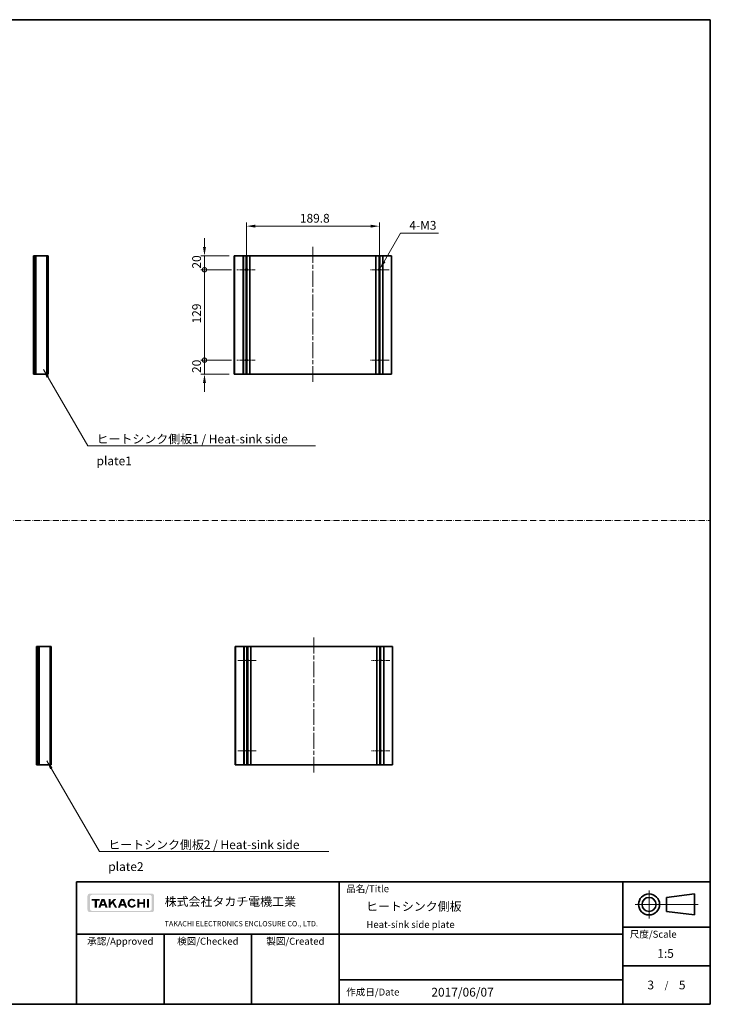
# Model space of a CAD drawing. Units: millimetres. Extents: x 0 to 9424, y 0 to 1686.
# Drawn here: x 4899 to 5885, y 0 to 1405 of the extents above; entities that cross this region are included whole.
import ezdxf
from ezdxf.enums import TextEntityAlignment as Align

# ---------------------------------------------------------------- set-up
doc = ezdxf.new("R2010")
doc.units = ezdxf.units.MM
doc.header["$LTSCALE"] = 4
doc.linetypes.add('CHAIN', pattern=[0.35429999999999995, 0.2362, -0.0295, 0.0591, -0.0295])
doc.linetypes.add('DASH_DOT', pattern=[0.37, 0.24, -0.06, 0.01, -0.06])
doc.layers.get('Defpoints').update_dxf_attribs({"lineweight": 25})
for name, color, linetype, lineweight in [('Border (ISO)', 7, 'Continuous', 35), ('Center Mark (ISO)', 131, 'Continuous', 18), ('Centerline (ISO)', 131, 'Continuous', 18), ('Dimension (ISO)', 7, 'Continuous', 18), ('Hatch (ISO)', 1, 'Continuous', 18), ('Sketch Geometry (ISO)', 7, 'Continuous', 18), ('Symbol (ISO)', 7, 'Continuous', 18), ('Title (ISO)', 7, 'Continuous', 35), ('Visible (ISO)', 7, 'Continuous', 35), ('Visible Narrow (ISO)', 7, 'Continuous', 25)]:
    doc.layers.add(name, color=color, linetype=linetype, lineweight=lineweight)
doc.styles.add('Note Text (TK)', font='txt')
doc.styles.add('文字スタイル67', font='arial.ttf')
doc.dimstyles.new('Default - Method 1b (TK)', dxfattribs={"dimscale": 4, "dimtxt": 2.5, "dimasz": 2.5, "dimexe": 1, "dimexo": 1.499999999999999, "dimgap": 1, "dimtad": 1, "dimtoh": 1, "dimrnd": 1e-08, "dimdsep": 46, "dimtxsty": 'Note Text (TK)', "dimcen": 0.09, "dimdle": 5, "dimclrd": 100, "dimclre": 100, "dimclrt": 7, "dimadec": 1, "dimazin": 1, "dimtfac": 1, "dimtmove": 0, "dimatfit": 3, "dimfxl": 1, "dimtolj": 1, "dimlwd": -1, "dimlwe": -1, "dimarcsym": 0})
doc.dimstyles.new('Default - Method 1b (TK)$7', dxfattribs={"dimscale": 4, "dimtxt": 2.5, "dimasz": 2.5, "dimexe": 1, "dimexo": 1.499999999999999, "dimgap": 1, "dimtad": 1, "dimtoh": 1, "dimrnd": 1e-08, "dimdsep": 46, "dimtxsty": 'Note Text (TK)', "dimcen": 0.09, "dimdle": 5, "dimclrd": 100, "dimclre": 100, "dimclrt": 7, "dimadec": 1, "dimazin": 1, "dimtfac": 1, "dimtmove": 0, "dimatfit": 3, "dimfxl": 1, "dimtolj": 1, "dimlwd": -1, "dimlwe": -1, "dimarcsym": 0})

# ---------------------------------------------------------------- blocks, each defined once
blk = doc.blocks.new('図面枠 tk図枠')
at = {"layer": 'Border (ISO)'}
for p, q in [((14.49999999999999, 289), (405.4999999999999, 289)), ((14.49999999999999, 289), (14.50000000000001, 8.000000000000007)), ((405.4999999999999, 289), (405.4999999999999, 8.000000000000007)), ((14.50000000000001, 8.000000000000007), (405.4999999999999, 8.000000000000007))]:
    blk.add_line(p, q, dxfattribs=at)
blk = doc.blocks.new('表題欄 tk表題欄')
at = {"layer": 'Hatch (ISO)'}
h = blk.add_hatch(color=256, dxfattribs=at)
edge = h.paths.add_edge_path(flags=0)
edge.add_arc((95.57537688673352, 236.2990653650367), 0.5958259999999996, 269.9999999999897, 360)
edge.add_line((96.17120288673351, 236.2990653650368), (96.17120288673348, 239.7107813650365))
edge.add_arc((95.5753768867335, 239.7107813650366), 0.5958259999999996, 0, 90.0000000000068)
edge.add_line((95.57537688673342, 240.3066073650366), (79.13710888673356, 240.3066073650366))
edge.add_arc((79.13710888673353, 239.7107813650366), 0.5958259999999996, 89.99999999999744, 180)
edge.add_line((78.54128288673353, 239.7107813650365), (78.54128288673331, 236.2990653650368))
edge.add_arc((79.13710888673332, 236.2990653650365), 0.5958259999999996, 180, 270.0000000000231)
edge.add_line((79.13710888673356, 235.7032393650365), (95.57537688673342, 235.7032393650367))
edge = h.paths.add_edge_path()
edge.add_line((77.83935088673357, 239.9556413650366), (77.83935088673357, 236.0542053650368))
edge.add_arc((78.54128288673346, 236.0542053650367), 0.7019319999998935, 180, 270.0000000000087)
edge.add_line((78.54128288673357, 235.3522733650368), (96.17120288673352, 235.3522733650368))
edge.add_arc((96.17120288673351, 236.0542053650367), 0.7019319999998921, 270, 360)
edge.add_line((96.8731348867334, 236.0542053650368), (96.87313488673352, 239.9556413650366))
edge.add_arc((96.1712028867336, 239.9556413650367), 0.7019319999998921, 0, 90.00000000000873)
edge.add_line((96.17120288673348, 240.6575733650367), (78.54128288673357, 240.6575733650366))
edge.add_arc((78.54128288673357, 239.9556413650366), 0.7019319999999984, 90, 180)
for points in [[(79.07181288673355, 239.1476033650369), (79.07181288673355, 238.6578833650367), (79.92066088673353, 238.6578833650367), (79.92066088673353, 236.6581933650368), (80.50832488673353, 236.6581933650368), (80.50832488673353, 238.6578833650367), (81.35717288673355, 238.6578833650367), (81.35717288673355, 239.1476033650369)], [(85.68407849525303, 236.6581933650368), (84.9434673993943, 237.8918698287545), (84.41792288673358, 237.3246628822781), (84.41792288673358, 236.6581933650368), (83.89555488673355, 236.6581933650368), (83.89555488673355, 239.1476033650369), (84.41792288673358, 239.1476033650369), (84.41792288673358, 238.0993979968839), (85.38913556809511, 239.1476033650369), (86.10696490847272, 239.1476033650369), (85.31925422435492, 238.2974470774499), (86.30334488673353, 236.6581933650368)], [(92.09142939614459, 239.1476033650369), (92.09142939614459, 236.6581933650368), (92.60971639614465, 236.6581933650368), (92.60971639614465, 237.6580383650368), (93.76872039614462, 237.6580383650368), (93.76872039614462, 236.6581933650368), (94.28700739614459, 236.6581933650368), (94.28700739614459, 239.1476033650369), (93.76872039614462, 239.1476033650369), (93.76872039614462, 238.1477583650367), (92.60971639614465, 238.1477583650367), (92.60971639614465, 239.1476033650369)], [(94.84202339614467, 239.1476033650369), (94.84202339614467, 236.6581933650368), (95.36439139614473, 236.6581933650368), (95.36439139614473, 239.1476033650369)]]:
    blk.add_hatch(color=256, dxfattribs=at).paths.add_polyline_path(points)
h = blk.add_hatch(color=256, dxfattribs=at)
h.paths.add_polyline_path([(82.59020695886475, 237.7110913650368), (81.95242681460243, 237.7110913650368), (82.27131688673356, 238.5794973650367)], flags=0)
h.paths.add_polyline_path([(82.77903014574996, 237.1968853650368), (81.76360362771717, 237.1968853650368), (81.56578886050404, 236.6581933650368), (80.94907288673355, 236.6581933650368), (81.86321688673357, 239.1476033650369), (82.67941688673353, 239.1476033650369), (83.59356088673351, 236.6581933650368), (82.97684491296302, 236.6581933650368)])
h = blk.add_hatch(color=256, dxfattribs=at)
h.paths.add_polyline_path([(87.52707281460246, 237.7110913650368), (88.16485295886469, 237.7110913650368), (87.84596288673359, 238.5794973650367)], flags=0)
h.paths.add_polyline_path([(87.14043486050403, 236.6581933650368), (87.3382496277172, 237.1968853650368), (88.35367614574989, 237.1968853650368), (88.551490912963, 236.6581933650368), (89.16820688673343, 236.6581933650368), (88.25406288673352, 239.1476033650369), (87.43786288673356, 239.1476033650369), (86.52371888673358, 236.6581933650368)])
h = blk.add_hatch(color=256, dxfattribs=at)
edge = h.paths.add_edge_path()
edge.add_arc((90.52309888673334, 237.9028983650369), 1.273272000000011, 38.55054079078439, 336.5820184016556)
edge.add_line((91.69149139614446, 237.3968543650369), (91.17255542714857, 237.6216113977801))
edge.add_ellipse((90.52309888673352, 237.9028983650369), major_axis=(0, -0.7998759999999119), ratio=0.8673469387756529, start_angle=128.5505407907963, end_angle=426.582018401653, ccw=False)
edge.add_line((91.09381514418376, 238.3576891122095), (91.51887237036831, 238.6964075050431))
at = {"layer": 'Title (ISO)'}
for p, q in [((74.70882392282105, 244.052739026017), (255.7088239228211, 244.052739026017)), ((74.70882392282105, 209.052739026017), (74.70882392282105, 244.052739026017)), ((149.7088239228211, 244.052739026017), (149.7088239228211, 209.052739026017)), ((230.7088239228211, 244.052739026017), (230.7088239228211, 209.052739026017)), ((255.7088239228211, 244.052739026017), (255.7088239228211, 209.052739026017)), ((243.2088239228211, 239.552739026017), (251.2088239228211, 240.5527390260171)), ((243.2088239228211, 239.552739026017), (243.2088239228211, 235.552739026017)), ((251.2088239228211, 234.552739026017), (251.2088239228211, 240.5527390260171)), ((243.2088239228211, 235.552739026017), (251.2088239228211, 234.552739026017)), ((230.7088239228211, 231.052739026017), (255.7088239228211, 231.052739026017)), ((74.70882392282105, 229.052739026017), (230.7088239228211, 229.052739026017)), ((99.70882392282108, 229.052739026017), (99.70882392282108, 209.052739026017)), ((124.708823922821, 229.052739026017), (124.708823922821, 209.052739026017)), ((230.7088239228211, 220.052739026017), (255.7088239228211, 220.052739026017)), ((149.7088239228211, 216.052739026017), (230.7088239228211, 216.052739026017)), ((255.7088239228211, 209.052739026017), (74.70882392282105, 209.052739026017))]:
    blk.add_line(p, q, dxfattribs=at)
at = {"layer": 'Title (ISO)', "color": 4, "linetype": 'CHAIN', "lineweight": 18, "ltscale": 8.889559745788574}
blk.add_line((238.2088239228211, 241.552739026017), (238.2088239228211, 233.552739026017), dxfattribs=at)
at = {"layer": 'Title (ISO)', "color": 4, "linetype": 'CHAIN', "lineweight": 18, "ltscale": 20.00163269042969}
blk.add_line((252.2088239228211, 237.552739026017), (234.2088239228211, 237.552739026017), dxfattribs=at)
at = {"layer": 'Title (ISO)'}
for radius in [3, 2]:
    blk.add_circle((238.2088239228211, 237.552739026017), radius, dxfattribs=at)
at = {"layer": 'Title (ISO)', "color": 1, "char_height": 2.000000029802322, "line_spacing_factor": 1.5, "style": 'Note Text (TK)'}
for s, insert, attachment_point in [('\\fＭＳ Ｐゴシック|b0|i0;\\H2.0000;品名/Title', (151.708823922821, 242.052739026017), 4), ('\\fＭＳ Ｐゴシック|b0|i0;\\H2.0000;承認/Approved', (87.20882392282108, 227.052739026017), 5), ('\\fＭＳ Ｐゴシック|b0|i0;\\H2.0000;検図/Checked', (112.208823922821, 227.052739026017), 5), ('\\fＭＳ Ｐゴシック|b0|i0;\\H2.0000;製図/Created', (137.2088239228211, 227.052739026017), 5), ('\\fＭＳ Ｐゴシック|b0|i0;\\H2.0000;尺度/Scale', (232.7088239228211, 229.052739026017), 4), ('\\fＭＳ Ｐゴシック|b0|i0;\\H2.0000;作成日/Date', (151.708823922821, 212.552739026017), 4)]:
    blk.add_mtext(s, dxfattribs=dict(at, insert=insert, attachment_point=attachment_point))
at = {"layer": 'Title (ISO)', "color": 7, "line_spacing_factor": 1.5, "style": 'Note Text (TK)'}
for s, insert, char_height, attachment_point in [('株式会社タカチ電機工業', (99.87313488673345, 238.052739026017), 2.5, 4), ('\\fArial|b0|i0;\\H1.4986;TAKACHI ELECTRONICS ENCLOSURE CO., LTD.', (99.87313488673342, 232.052739026017), 1.49859994649887, 4), ('\\fＭＳ Ｐゴシック|b0|i0;\\H2.0000;/', (243.2088239228211, 214.552739026017), 2.000000029802322, 5)]:
    blk.add_mtext(s, dxfattribs=dict(at, insert=insert, char_height=char_height, attachment_point=attachment_point))
at = {"layer": 'Title (ISO)', "color": 7}
for tag, p, height, style in [('<品名>_001', (157.5383693773665, 235.7459208441988), 2.5, 'Note Text (TK)'), ('<Title>_001', (157.4850858567313, 230.5520568828656), 2.000000029802322, '文字スタイル67'), ('作成日_001', (175.6392216500938, 211.2814322078352), 2.5, 'Note Text (TK)'), ('<ページ_No.>_001', (237.9488807410029, 213.302739026017), 2.5, 'Note Text (TK)'), ('<総ページ数>_001', (246.7997330137301, 213.302739026017), 2.5, 'Note Text (TK)')]:
    blk.add_attdef(tag, p, '', height=height, dxfattribs=dict(at, style=style))
at = {"layer": 'Title (ISO)', "color": 7, "style": 'Note Text (TK)'}
blk.add_attdef('<尺度>', text='', height=2.5, dxfattribs=at).set_placement((243.2088239228211, 223.5527390260171), align=Align.MIDDLE_CENTER)
blk = doc.blocks.new('_DotSmall')
at = {"color": 0, "linetype": 'ByBlock', "const_width": 0.5}
blk.add_lwpolyline([(-0.0625, 0, 1), (0.0625, 0, 1)], format="xyb", close=True, dxfattribs=at)
blk = doc.blocks.new('*D103')
at = {"layer": 'Defpoints', "color": 0}
for p in [(5162.675270023031, 1068.179626815726), (5205.275270023022, 1068.179626815726), (5208.945770023032, 1048.179626815726)]:
    blk.add_point(p, dxfattribs=at)
at = {"layer": 'Dimension (ISO)', "color": 100}
for p, q in [((5162.675270023031, 1080.679626815726), (5162.675270023031, 1093.179626815726)), ((5197.775270023022, 1068.179626815726), (5157.67527002303, 1068.179626815726)), ((5162.675270023031, 1048.179626815726), (5162.675270023031, 1068.179626815726)), ((5201.445770023032, 1048.179626815726), (5157.67527002303, 1048.179626815726)), ((5162.675270023031, 1048.179626815726), (5162.675270023031, 1035.679626815726))]:
    blk.add_line(p, q, dxfattribs=at)
blk.add_solid([(5160.591936689698, 1080.679626815726), (5164.758603356364, 1080.679626815726), (5162.675270023031, 1068.179626815726)], dxfattribs=at)
at = {"layer": 'Dimension (ISO)', "color": 100, "xscale": 12.5, "yscale": 12.5, "zscale": 12.5, "rotation": 90}
blk.add_blockref('_DotSmall', (5162.675270023031, 1048.179626815726), dxfattribs=at)
at = {"layer": 'Dimension (ISO)', "color": 7, "insert": (5151.42527002303, 1049.869967724816), "char_height": 12.5, "attachment_point": 4, "rotation": 90, "style": 'Note Text (TK)'}
blk.add_mtext('\\A1;20', dxfattribs=at)
blk = doc.blocks.new('*D104')
at = {"layer": 'Defpoints', "color": 0}
for p in [(5162.675270023031, 1048.179626815726), (5208.945770023032, 1048.179626815726), (5208.945770023032, 919.1796268157264)]:
    blk.add_point(p, dxfattribs=at)
at = {"layer": 'Dimension (ISO)', "color": 100}
for p, q in [((5201.445770023032, 1048.179626815726), (5157.67527002303, 1048.179626815726)), ((5162.675270023031, 919.1796268157264), (5162.675270023031, 1048.179626815726)), ((5201.445770023032, 919.1796268157264), (5157.67527002303, 919.1796268157264))]:
    blk.add_line(p, q, dxfattribs=at)
at = {"layer": 'Dimension (ISO)', "color": 100, "xscale": 12.5, "yscale": 12.5, "zscale": 12.5}
for p, rotation in [((5162.675270023031, 1048.179626815726), 90), ((5162.675270023031, 919.1796268157264), 270)]:
    blk.add_blockref('_DotSmall', p, dxfattribs=dict(at, rotation=rotation))
at = {"layer": 'Dimension (ISO)', "color": 7, "insert": (5151.42527002303, 971.5492290884531), "char_height": 12.5, "attachment_point": 4, "rotation": 90, "style": 'Note Text (TK)'}
blk.add_mtext('\\A1;129', dxfattribs=at)
blk = doc.blocks.new('*D105')
at = {"layer": 'Defpoints', "color": 0}
for p in [(5162.675270023031, 919.1796268157264), (5208.945770023032, 919.1796268157264), (5205.275270023022, 899.1796268157262)]:
    blk.add_point(p, dxfattribs=at)
at = {"layer": 'Dimension (ISO)', "color": 100}
for p, q in [((5162.675270023031, 919.1796268157264), (5162.675270023031, 931.6796268157264)), ((5201.445770023032, 919.1796268157264), (5157.67527002303, 919.1796268157264)), ((5162.675270023031, 899.1796268157262), (5162.675270023031, 919.1796268157264)), ((5197.775270023022, 899.1796268157262), (5157.67527002303, 899.1796268157262)), ((5162.675270023031, 886.6796268157262), (5162.675270023031, 874.1796268157262))]:
    blk.add_line(p, q, dxfattribs=at)
blk.add_solid([(5160.591936689698, 886.6796268157262), (5164.758603356364, 886.6796268157262), (5162.675270023031, 899.1796268157262)], dxfattribs=at)
at = {"layer": 'Dimension (ISO)', "color": 100, "xscale": 12.5, "yscale": 12.5, "zscale": 12.5, "rotation": 270}
blk.add_blockref('_DotSmall', (5162.675270023031, 919.1796268157264), dxfattribs=at)
at = {"layer": 'Dimension (ISO)', "color": 7, "insert": (5151.42527002303, 900.8699677248156), "char_height": 12.5, "attachment_point": 4, "rotation": 90, "style": 'Note Text (TK)'}
blk.add_mtext('\\A1;20', dxfattribs=at)
blk = doc.blocks.new('*D106')
at = {"layer": 'Defpoints', "color": 0}
for p in [(5412.47527002303, 1110.391514871735), (5222.67527002303, 1061.909126815726), (5412.47527002303, 1061.909126815726)]:
    blk.add_point(p, dxfattribs=at)
at = {"layer": 'Dimension (ISO)', "color": 100}
for p, q in [((5222.67527002303, 1069.409126815726), (5222.67527002303, 1115.391514871735)), ((5235.17527002303, 1110.391514871735), (5399.975270023031, 1110.391514871735)), ((5412.47527002303, 1069.409126815726), (5412.47527002303, 1115.391514871735))]:
    blk.add_line(p, q, dxfattribs=at)
for points in [[(5235.17527002303, 1112.474848205068), (5235.17527002303, 1108.308181538402), (5222.67527002303, 1110.391514871735)], [(5399.975270023031, 1112.474848205068), (5399.975270023031, 1108.308181538402), (5412.47527002303, 1110.391514871735)]]:
    blk.add_solid(points, dxfattribs=at)
at = {"layer": 'Dimension (ISO)', "color": 7, "insert": (5298.931804113938, 1121.641514871735), "char_height": 12.5, "attachment_point": 4, "style": 'Note Text (TK)'}
blk.add_mtext('\\A1;189.8', dxfattribs=at)
blk = doc.blocks.new('*D107')
at = {"layer": 'Defpoints', "color": 0}
for p in [(5412.475270023027, 1048.179626815725), (5413.090020023028, 1049.244405049678)]:
    blk.add_point(p, dxfattribs=at)
at = {"layer": 'Dimension (ISO)', "color": 100}
for p, q in [((5442.59472216256, 1100.348048217521), (5419.34002002303, 1060.069722596984)), ((5496.799666289715, 1100.348048217521), (5442.59472216256, 1100.348048217521))]:
    blk.add_line(p, q, dxfattribs=at)
blk.add_solid([(5417.535800431813, 1061.11138926365), (5421.144239614246, 1059.028055930317), (5413.090020023028, 1049.244405049678)], dxfattribs=at)
at = {"layer": 'Dimension (ISO)', "color": 7, "insert": (5451.416143562443, 1111.598048217521), "char_height": 12.5, "attachment_point": 4, "style": 'Note Text (TK)'}
blk.add_mtext('\\A1; \\fＭＳ Ｐゴシック|b0|i0;\\H12.5000;4-M3', dxfattribs=at)

msp = doc.modelspace()

# ---------------------------------------------------------------- linework, layer by layer
at = {"layer": 'Center Mark (ISO)', "linetype": 'CHAIN', "ltscale": 5.829183101654052}
for p, q in [((5235.17527002303, 1048.179626815726), (5208.945770023031, 1048.179626815726)), ((5426.20477002303, 1048.179626815726), (5399.975270023031, 1048.179626815726)), ((5235.17527002303, 919.179626815726), (5208.945770023031, 919.179626815726)), ((5426.20477002303, 919.179626815726), (5399.975270023031, 919.179626815726)), ((5236.396332459446, 490.8040549427477), (5210.166832459447, 490.8040549427477)), ((5427.425832459447, 490.8040549427477), (5401.196332459446, 490.8040549427477)), ((5236.396332459446, 361.8040549427476), (5210.166832459447, 361.8040549427476)), ((5427.425832459447, 361.8040549427476), (5401.196332459446, 361.8040549427476))]:
    msp.add_line(p, q, dxfattribs=at)
at = {"layer": 'Centerline (ISO)', "linetype": 'CHAIN', "ltscale": 23.99096870422363}
for p, q in [((5317.575270023031, 1080.679626815726), (5317.575270023031, 886.6796268157257)), ((5222.67527002303, 1061.909126815726), (5222.67527002303, 905.4501268157258)), ((5412.47527002303, 1061.909126815726), (5412.47527002303, 905.4501268157258)), ((5318.796332459448, 523.3040549427477), (5318.796332459448, 329.3040549427477)), ((5223.896332459446, 504.5335549427478), (5223.896332459446, 348.0745549427477)), ((5413.696332459446, 504.5335549427478), (5413.696332459446, 348.0745549427477))]:
    msp.add_line(p, q, dxfattribs=at)
at = {"layer": 'Sketch Geometry (ISO)', "color": 4, "linetype": 'DASH_DOT', "lineweight": 18, "ltscale": 9.032109260559082}
msp.add_line((3929.999979554029, 690.4857178615898), (5884.999933960673, 690.4857178615898), dxfattribs=at)
at = {"layer": 'Visible (ISO)'}
for p, q in [((4918.361853774763, 1068.179626815726), (4919.611853774764, 1068.179626815726)), ((4918.361853774763, 1068.179626815726), (4918.361853774763, 899.179626815726)), ((4921.561853774765, 1068.179626815726), (4919.611853774764, 1068.179626815726)), ((4921.561853774765, 1068.179626815726), (4922.061853774764, 1068.179626815726)), ((4922.061853774764, 1068.179626815726), (4922.061853774764, 899.179626815726)), ((4937.16185377476, 1068.179626815726), (4922.06185377476, 1068.179626815726)), ((4937.16185377476, 1068.179626815726), (4937.66185377476, 1068.179626815726)), ((4937.66185377476, 1068.179626815726), (4937.66185377476, 899.179626815726)), ((4939.361853774757, 1068.179626815726), (4937.661853774757, 1068.179626815726)), ((4939.361853774757, 1068.179626815726), (4939.361853774757, 899.179626815726)), ((5205.27527002302, 1068.179626815726), (5205.27527002302, 899.179626815726)), ((5205.27527002302, 1068.179626815726), (5205.775270023021, 1068.179626815726)), ((5217.775270023022, 1068.179626815726), (5205.775270023021, 1068.179626815726)), ((5217.775270023031, 1068.179626815726), (5217.775270023031, 899.179626815726)), ((5217.775270023031, 1068.179626815726), (5218.27527002303, 1068.179626815726)), ((5222.175270023029, 1068.179626815726), (5218.27527002303, 1068.179626815726)), ((5222.175270023029, 1068.179626815726), (5222.175270023029, 1049.302867773847)), ((5222.67527002303, 1068.179626815726), (5222.175270023029, 1068.179626815726)), ((5222.67527002303, 1068.179626815726), (5222.67527002303, 1049.409126815726)), ((5223.175270023031, 1068.179626815726), (5222.67527002303, 1068.179626815726)), ((5227.57527002303, 1068.179626815726), (5223.175270023031, 1068.179626815726)), ((5223.175270023031, 1068.179626815726), (5223.175270023031, 1049.302867773846)), ((5227.575270023031, 1068.179626815726), (5227.575270023031, 899.179626815726)), ((5407.575270023031, 1068.179626815726), (5227.575270023031, 1068.179626815726)), ((5411.97527002303, 1068.179626815726), (5407.57527002303, 1068.179626815726)), ((5407.575270023031, 1068.179626815726), (5407.575270023031, 899.179626815726)), ((5411.97527002303, 1068.179626815726), (5411.97527002303, 1049.302867773846)), ((5412.47527002303, 1068.179626815726), (5411.97527002303, 1068.179626815726)), ((5412.47527002303, 1068.179626815726), (5412.47527002303, 1049.409126815726)), ((5412.97527002303, 1068.179626815726), (5412.47527002303, 1068.179626815726)), ((5416.87527002303, 1068.179626815726), (5412.97527002303, 1068.179626815726)), ((5412.97527002303, 1068.179626815726), (5412.97527002303, 1049.302867773847)), ((5416.87527002303, 1068.179626815726), (5417.375270023029, 1068.179626815726)), ((5417.375270023029, 1068.179626815726), (5417.375270023029, 899.179626815726)), ((5429.375270023021, 1068.179626815726), (5417.375270023021, 1068.179626815726)), ((5429.375270023021, 1068.179626815726), (5429.875270023021, 1068.179626815726)), ((5429.875270023021, 1068.179626815726), (5429.875270023021, 899.179626815726)), ((5222.175270023029, 1047.056385857605), (5222.175270023028, 920.3028677738458)), ((5222.67527002303, 1046.950126815726), (5222.67527002303, 920.4091268157259)), ((5223.175270023031, 1047.056385857606), (5223.175270023031, 920.3028677738458)), ((5411.97527002303, 1047.056385857605), (5411.97527002303, 920.3028677738466)), ((5412.47527002303, 1046.950126815726), (5412.47527002303, 920.4091268157259)), ((5412.97527002303, 1047.056385857605), (5412.97527002303, 920.3028677738466)), ((5222.175270023028, 918.0563858576058), (5222.175270023029, 899.179626815726)), ((5222.67527002303, 917.9501268157258), (5222.67527002303, 899.179626815726)), ((5223.175270023031, 918.0563858576061), (5223.175270023031, 899.179626815726)), ((5411.97527002303, 918.0563858576052), (5411.97527002303, 899.179626815726)), ((5412.47527002303, 917.9501268157258), (5412.47527002303, 899.179626815726)), ((5412.97527002303, 918.0563858576052), (5412.97527002303, 899.179626815726)), ((4919.611853774764, 899.179626815726), (4918.361853774763, 899.179626815726)), ((4919.611853774764, 899.179626815726), (4921.561853774765, 899.179626815726)), ((4922.061853774764, 899.179626815726), (4921.561853774765, 899.179626815726)), ((4922.06185377476, 899.179626815726), (4937.16185377476, 899.179626815726)), ((4937.66185377476, 899.179626815726), (4937.16185377476, 899.179626815726)), ((4937.661853774757, 899.179626815726), (4939.361853774757, 899.179626815726)), ((5205.775270023021, 899.179626815726), (5205.27527002302, 899.179626815726)), ((5205.775270023021, 899.179626815726), (5217.775270023022, 899.179626815726)), ((5218.27527002303, 899.179626815726), (5217.775270023031, 899.179626815726)), ((5218.27527002303, 899.179626815726), (5222.175270023029, 899.179626815726)), ((5222.175270023029, 899.179626815726), (5222.67527002303, 899.179626815726)), ((5222.67527002303, 899.179626815726), (5223.175270023031, 899.179626815726)), ((5223.175270023031, 899.179626815726), (5227.57527002303, 899.179626815726)), ((5227.575270023031, 899.179626815726), (5407.575270023031, 899.179626815726)), ((5407.57527002303, 899.179626815726), (5411.97527002303, 899.179626815726)), ((5411.97527002303, 899.179626815726), (5412.47527002303, 899.179626815726)), ((5412.47527002303, 899.179626815726), (5412.97527002303, 899.179626815726)), ((5412.97527002303, 899.179626815726), (5416.87527002303, 899.179626815726)), ((5417.375270023029, 899.179626815726), (5416.87527002303, 899.179626815726)), ((5417.375270023021, 899.179626815726), (5429.375270023021, 899.179626815726)), ((5429.875270023021, 899.179626815726), (5429.375270023021, 899.179626815726)), ((4922.889849315852, 510.8040549427476), (4924.139849315852, 510.8040549427476)), ((4922.889849315852, 510.8040549427476), (4922.889849315852, 341.8040549427477)), ((4926.089849315852, 510.8040549427476), (4924.139849315852, 510.8040549427476)), ((4926.089849315852, 510.8040549427476), (4926.589849315853, 510.8040549427476)), ((4926.589849315853, 510.8040549427476), (4926.589849315853, 341.8040549427477)), ((4941.689849315849, 510.8040549427476), (4926.589849315849, 510.8040549427476)), ((4941.689849315849, 510.8040549427476), (4942.189849315848, 510.8040549427476)), ((4942.189849315848, 510.8040549427476), (4942.189849315848, 341.8040549427477)), ((4943.889849315846, 510.8040549427476), (4942.189849315846, 510.8040549427476)), ((4943.889849315846, 510.8040549427476), (4943.889849315846, 341.8040549427477)), ((5206.496332459437, 510.8040549427476), (5206.496332459437, 341.8040549427477)), ((5206.496332459437, 510.8040549427476), (5206.996332459437, 510.8040549427476)), ((5218.996332459437, 510.8040549427476), (5206.996332459437, 510.8040549427476)), ((5218.996332459447, 510.8040549427476), (5218.996332459447, 341.8040549427477)), ((5218.996332459447, 510.8040549427476), (5219.496332459446, 510.8040549427476)), ((5223.396332459446, 510.8040549427476), (5219.496332459446, 510.8040549427476)), ((5223.396332459446, 510.8040549427476), (5223.396332459446, 491.9272959008685)), ((5223.896332459446, 510.8040549427476), (5223.396332459446, 510.8040549427476)), ((5223.896332459446, 510.8040549427476), (5223.896332459446, 492.0335549427476)), ((5224.396332459448, 510.8040549427476), (5223.896332459446, 510.8040549427476)), ((5228.796332459445, 510.8040549427476), (5224.396332459448, 510.8040549427476)), ((5224.396332459448, 510.8040549427476), (5224.396332459448, 491.9272959008676)), ((5228.796332459448, 510.8040549427476), (5228.796332459448, 341.8040549427477)), ((5408.796332459448, 510.8040549427476), (5228.796332459448, 510.8040549427476)), ((5413.196332459446, 510.8040549427476), (5408.796332459445, 510.8040549427476)), ((5408.796332459448, 510.8040549427476), (5408.796332459448, 341.8040549427477)), ((5413.196332459446, 510.8040549427476), (5413.196332459446, 491.9272959008684)), ((5413.696332459445, 510.8040549427476), (5413.196332459446, 510.8040549427476)), ((5413.696332459445, 510.8040549427476), (5413.696332459445, 492.0335549427476)), ((5414.196332459447, 510.8040549427476), (5413.696332459445, 510.8040549427476)), ((5418.096332459447, 510.8040549427476), (5414.196332459447, 510.8040549427476)), ((5414.196332459447, 510.8040549427476), (5414.196332459447, 491.9272959008685)), ((5418.096332459447, 510.8040549427476), (5418.596332459446, 510.8040549427476)), ((5418.596332459446, 510.8040549427476), (5418.596332459446, 341.8040549427477)), ((5430.596332459437, 510.8040549427476), (5418.596332459436, 510.8040549427476)), ((5430.596332459437, 510.8040549427476), (5431.096332459437, 510.8040549427476)), ((5431.096332459437, 510.8040549427476), (5431.096332459437, 341.8040549427477)), ((5223.396332459446, 489.6808139846269), (5223.396332459444, 362.9272959008677)), ((5223.896332459446, 489.5745549427477), (5223.896332459446, 363.0335549427477)), ((5224.396332459448, 489.6808139846278), (5224.396332459448, 362.9272959008676)), ((5413.196332459446, 489.680813984627), (5413.196332459446, 362.9272959008684)), ((5413.696332459445, 489.5745549427477), (5413.696332459445, 363.0335549427477)), ((5414.196332459447, 489.6808139846269), (5414.196332459447, 362.9272959008684)), ((5223.396332459444, 360.6808139846277), (5223.396332459446, 341.8040549427477)), ((5223.896332459446, 360.5745549427477), (5223.896332459446, 341.8040549427477)), ((5224.396332459448, 360.6808139846278), (5224.396332459448, 341.8040549427477)), ((5413.196332459446, 360.680813984627), (5413.196332459446, 341.8040549427477)), ((5413.696332459445, 360.5745549427477), (5413.696332459445, 341.8040549427477)), ((5414.196332459447, 360.6808139846269), (5414.196332459447, 341.8040549427477)), ((4924.139849315852, 341.8040549427477), (4922.889849315852, 341.8040549427477)), ((4924.139849315852, 341.8040549427477), (4926.089849315852, 341.8040549427477)), ((4926.589849315853, 341.8040549427477), (4926.089849315852, 341.8040549427477)), ((4926.589849315849, 341.8040549427477), (4941.689849315849, 341.8040549427477)), ((4942.189849315848, 341.8040549427477), (4941.689849315849, 341.8040549427477)), ((4942.189849315846, 341.8040549427477), (4943.889849315846, 341.8040549427477)), ((5206.996332459437, 341.8040549427477), (5206.496332459437, 341.8040549427477)), ((5206.996332459437, 341.8040549427477), (5218.996332459437, 341.8040549427477)), ((5219.496332459446, 341.8040549427477), (5218.996332459447, 341.8040549427477)), ((5219.496332459446, 341.8040549427477), (5223.396332459446, 341.8040549427477)), ((5223.396332459446, 341.8040549427477), (5223.896332459446, 341.8040549427477)), ((5223.896332459446, 341.8040549427477), (5224.396332459448, 341.8040549427477)), ((5224.396332459448, 341.8040549427477), (5228.796332459445, 341.8040549427477)), ((5228.796332459448, 341.8040549427477), (5408.796332459448, 341.8040549427477)), ((5408.796332459445, 341.8040549427477), (5413.196332459446, 341.8040549427477)), ((5413.196332459446, 341.8040549427477), (5413.696332459445, 341.8040549427477)), ((5413.696332459445, 341.8040549427477), (5414.196332459447, 341.8040549427477)), ((5414.196332459447, 341.8040549427477), (5418.096332459447, 341.8040549427477)), ((5418.596332459446, 341.8040549427477), (5418.096332459447, 341.8040549427477)), ((5418.596332459436, 341.8040549427477), (5430.596332459437, 341.8040549427477)), ((5431.096332459437, 341.8040549427477), (5430.596332459437, 341.8040549427477))]:
    msp.add_line(p, q, dxfattribs=at)
for centre, radius, start, end in [((5222.67527002303, 1048.179626815726), 1.229500000000007, 113.9957813227037, 246.0042186772963), ((5222.67527002303, 1048.179626815726), 1.2295, 90, 113.9957813226773), ((5222.67527002303, 1048.179626815726), 1.2295, 246.0042186773227, 270), ((5222.67527002303, 1048.179626815726), 1.229500000000729, 66.0042186771821, 90), ((5222.67527002303, 1048.179626815726), 1.229500000000729, 270, 293.9957813228179), ((5222.67527002303, 1048.179626815726), 1.229500000000008, 293.9957813228165, 66.00421867718345), ((5412.47527002303, 1048.179626815726), 1.229500000000001, 113.9957813227048, 246.0042186772952), ((5412.47527002303, 1048.179626815726), 1.2295, 90, 113.9957813227023), ((5412.47527002303, 1048.179626815726), 1.2295, 246.0042186772977, 270), ((5412.47527002303, 1048.179626815726), 1.229500000000761, 66.00421867729385, 90), ((5412.47527002303, 1048.179626815726), 1.229500000000761, 270, 293.9957813227061), ((5412.47527002303, 1048.179626815726), 1.2295, 293.9957813227035, 66.00421867729632), ((5222.67527002303, 919.179626815726), 1.229499999999999, 113.9957813227898, 246.0042186772102), ((5222.67527002303, 919.179626815726), 1.2295, 90, 113.9957813227635), ((5222.67527002303, 919.179626815726), 1.2295, 246.0042186772365, 270), ((5222.67527002303, 919.179626815726), 1.229500000000729, 66.0042186771821, 90), ((5222.67527002303, 919.179626815726), 1.229500000000729, 270, 293.9957813228179), ((5222.67527002303, 919.179626815726), 1.2295, 293.9957813228165, 66.00421867718345), ((5412.47527002303, 919.179626815726), 1.229499999999998, 113.9957813227048, 246.0042186772952), ((5412.47527002303, 919.179626815726), 1.2295, 90, 113.9957813227023), ((5412.47527002303, 919.179626815726), 1.2295, 246.0042186772977, 270), ((5412.47527002303, 919.179626815726), 1.229500000000761, 66.00421867729385, 90), ((5412.47527002303, 919.179626815726), 1.229500000000761, 270, 293.9957813227061), ((5412.47527002303, 919.179626815726), 1.229500000000004, 293.9957813227048, 66.00421867729632), ((5223.896332459446, 490.8040549427476), 1.229500000000007, 113.9957813227037, 246.0042186772963), ((5223.896332459446, 490.8040549427476), 1.2295, 90, 113.9957813226773), ((5223.896332459446, 490.8040549427476), 1.229500000000729, 66.0042186771821, 90), ((5223.896332459446, 490.8040549427476), 1.229500000000008, 293.9957813228165, 66.00421867718345), ((5413.696332459446, 490.8040549427476), 1.229500000000001, 113.9957813227051, 246.0042186772949), ((5413.696332459445, 490.8040549427476), 1.2295, 90, 113.9957813227026), ((5413.696332459445, 490.8040549427476), 1.229500000000761, 66.00421867729385, 90), ((5413.696332459446, 490.8040549427476), 1.2295, 293.9957813227035, 66.00421867729632), ((5223.896332459446, 490.8040549427476), 1.2295, 246.0042186773227, 270), ((5223.896332459446, 490.8040549427476), 1.229500000000729, 270, 293.9957813228179), ((5413.696332459445, 490.8040549427476), 1.2295, 246.0042186772973, 270), ((5413.696332459445, 490.8040549427476), 1.229500000000761, 270, 293.9957813227061), ((5223.896332459446, 361.8040549427476), 1.229499999999999, 113.9957813227899, 246.0042186772099), ((5223.896332459446, 361.8040549427476), 1.2295, 90, 113.9957813227637), ((5223.896332459446, 361.8040549427476), 1.2295, 246.0042186772362, 270), ((5223.896332459446, 361.8040549427476), 1.229500000000729, 66.0042186771821, 90), ((5223.896332459446, 361.8040549427476), 1.229500000000729, 270, 293.9957813228179), ((5223.896332459446, 361.8040549427476), 1.2295, 293.9957813228165, 66.00421867718345), ((5413.696332459446, 361.8040549427476), 1.229499999999998, 113.9957813227051, 246.0042186772949), ((5413.696332459445, 361.8040549427476), 1.2295, 90, 113.9957813227026), ((5413.696332459445, 361.8040549427476), 1.2295, 246.0042186772973, 270), ((5413.696332459445, 361.8040549427476), 1.229500000000761, 66.00421867729385, 90), ((5413.696332459445, 361.8040549427476), 1.229500000000761, 270, 293.9957813227061), ((5413.696332459446, 361.8040549427476), 1.229500000000004, 293.9957813227048, 66.00421867729632)]:
    msp.add_arc(centre, radius, start, end, dxfattribs=at)
at = {"layer": 'Visible Narrow (ISO)'}
for p, q in [((4919.611853774764, 1068.179626815726), (4919.611853774764, 899.179626815726)), ((4921.561853774765, 1068.179626815726), (4921.561853774765, 899.179626815726)), ((4937.16185377476, 1068.179626815726), (4937.16185377476, 899.179626815726)), ((5205.775270023021, 1068.179626815726), (5205.775270023021, 899.179626815726)), ((5218.27527002303, 1068.179626815726), (5218.27527002303, 899.179626815726)), ((5416.87527002303, 1068.179626815726), (5416.87527002303, 899.179626815726)), ((5429.375270023021, 1068.179626815726), (5429.375270023021, 899.179626815726)), ((4924.139849315852, 510.8040549427476), (4924.139849315852, 341.8040549427477)), ((4926.089849315852, 510.8040549427476), (4926.089849315852, 341.8040549427477)), ((4941.689849315849, 510.8040549427476), (4941.689849315849, 341.8040549427477)), ((5206.996332459437, 510.8040549427476), (5206.996332459437, 341.8040549427477)), ((5219.496332459446, 510.8040549427476), (5219.496332459446, 341.8040549427477)), ((5418.096332459447, 510.8040549427476), (5418.096332459447, 341.8040549427477)), ((5430.596332459437, 510.8040549427476), (5430.596332459437, 341.8040549427477))]:
    msp.add_line(p, q, dxfattribs=at)

# ---------------------------------------------------------------- block references
at = {"xscale": 5, "yscale": 5, "zscale": 5}
msp.add_blockref('図面枠 tk図枠', (3857.5, -39.99999999999981), dxfattribs=at)
ref = msp.add_blockref('表題欄 tk表題欄', (4606.455880385894, -1045.263695130085), dxfattribs=dict(xscale=5, yscale=5, zscale=5))
ref.add_attrib('<品名>_001', 'ヒートシンク側板', (5393.366477272727, 133.4659090909093), dxfattribs={"layer": 'Title (ISO)', "color": 7, "height": 12.5, "style": 'Note Text (TK)'})
ref.add_attrib('<尺度>_001', '1:5', (5809.264096025053, 66.33100272851331), dxfattribs={"layer": 'Title (ISO)', "color": 7, "height": 12.5, "style": 'Note Text (TK)'})
ref.add_attrib('作成日_001', '2017/06/07', (5486.654915397873, 11.03693162874264), dxfattribs={"layer": 'Title (ISO)', "color": 7, "height": 12.5, "style": 'Note Text (TK)'})
ref.add_attrib('<Title>_001', 'Heat-sink side plate', (5393.881309669551, 108.8881309148012), dxfattribs={"layer": 'Title (ISO)', "color": 7, "height": 10.00000014901161, "style": '文字スタイル67'})
ref.add_attrib('<ページ_No.>_001', '3', (5795.173942701229, 21.3352660300139), dxfattribs={"layer": 'Title (ISO)', "color": 7, "height": 12.5, "style": 'Note Text (TK)'})
ref.add_attrib('<総ページ数>_001', '5', (5840.131309686221, 21.35658253751732), dxfattribs={"layer": 'Title (ISO)', "color": 7, "height": 12.5, "style": 'Note Text (TK)'})

# ---------------------------------------------------------------- texts
at = {"layer": 'Symbol (ISO)', "color": 7, "char_height": 12.5, "width": 326.8274784088135, "attachment_point": 1, "line_spacing_factor": 1.5, "style": 'Note Text (TK)'}
for s, insert in [('{\\fＭＳ Ｐゴシック|b0|i0;ヒートシンク側板1 / Heat-sink side plate1}', (5008.60742030313, 812.9240370554377)), ('{\\fＭＳ Ｐゴシック|b0|i0;ヒートシンク側板2 / Heat-sink side plate2}', (5025.337903691647, 233.9877083728869))]:
    msp.add_mtext(s, dxfattribs=dict(at, insert=insert))

# ---------------------------------------------------------------- dimensions: what is measured, and where the dimension line sits
at = {"layer": 'Dimension (ISO)', "color": 100}
for base, p1, p2, angle, override, picture, middle in [((5412.47527002303, 1110.391514871735), (5222.67527002303, 1061.909126815726), (5412.47527002303, 1061.909126815726), 180, {"dimscale": 0, "dimtxt": 12.5, "dimasz": 12.5, "dimexe": 5, "dimexo": 7.499999999999999, "dimgap": 5, "dimtoh": 0, "dimdec": 2, "dimcen": 0.45, "dimtol": 0, "dimlim": 0, "dimtp": 0, "dimtm": 0, "dimtdec": 2, "dimtofl": 0, "dimatfit": 1}, '*D106', (5317.57527002303, 1110.391514871735)), ((5162.675270023031, 1068.179626815726), (5208.945770023031, 1048.179626815726), (5205.27527002302, 1068.179626815726), 90, {"dimscale": 0, "dimtxt": 12.5, "dimasz": 12.5, "dimexe": 5, "dimexo": 7.499999999999999, "dimgap": 5, "dimtoh": 0, "dimdec": 2, "dimblk1": 'DotSmall', "dimsah": 1, "dimcen": 0.45, "dimdle": 0, "dimtol": 0, "dimlim": 0, "dimtp": 0, "dimtm": 0, "dimtdec": 2, "dimtofl": 1, "dimatfit": 1}, '*D103', (5162.675270023029, 1058.179626815725)), ((5162.675270023031, 1048.179626815726), (5208.945770023031, 919.179626815726), (5208.945770023031, 1048.179626815726), 90, {"dimscale": 0, "dimtxt": 12.5, "dimasz": 12.5, "dimexe": 5, "dimexo": 7.499999999999999, "dimgap": 5, "dimtoh": 0, "dimdec": 2, "dimblk1": 'DotSmall', "dimblk2": 'DotSmall', "dimsah": 1, "dimcen": 0.45, "dimdle": 0, "dimtol": 0, "dimlim": 0, "dimtp": 0, "dimtm": 0, "dimtdec": 2, "dimtofl": 0, "dimatfit": 1}, '*D104', (5162.675270023029, 983.729626815726)), ((5162.675270023031, 919.1796268157264), (5205.27527002302, 899.1796268157257), (5208.945770023031, 919.179626815726), 90, {"dimscale": 0, "dimtxt": 12.5, "dimasz": 12.5, "dimexe": 5, "dimexo": 7.499999999999999, "dimgap": 5, "dimtoh": 0, "dimdec": 2, "dimblk2": 'DotSmall', "dimsah": 1, "dimcen": 0.45, "dimdle": 0, "dimtol": 0, "dimlim": 0, "dimtp": 0, "dimtm": 0, "dimtdec": 2, "dimtofl": 1, "dimatfit": 1}, '*D105', (5162.675270023029, 909.1796268157246))]:
    dim = msp.add_linear_dim(base=base, p1=p1, p2=p2, angle=angle, dimstyle='Default - Method 1b (TK)', override=override, dxfattribs=at)
    dim.commit()
    dim.dimension.update_dxf_attribs({"geometry": picture, "text_midpoint": middle, "dimtype": 160})
dim = msp.add_radius_dim(center=(5412.475270023027, 1048.179626815725), mpoint=(5413.090020023028, 1049.244405049678), text=' \\fＭＳ Ｐゴシック|b0|i0;\\H12.5000;4-M3', dimstyle='Default - Method 1b (TK)', override={"dimscale": 0, "dimtxt": 12.5, "dimasz": 12.5, "dimexe": 5, "dimexo": 7.499999999999999, "dimgap": 5, "dimtih": 1, "dimdec": 2, "dimlfac": 0.9999999999998831, "dimcen": 0, "dimtol": 0, "dimlim": 0, "dimtp": 0, "dimtm": 0, "dimtdec": 2, "dimtofl": 0}, dxfattribs=at)
dim.commit()
dim.dimension.update_dxf_attribs({"geometry": '*D107', "text_midpoint": (5474.107904926079, 1100.348048217521), "dimtype": 164})

# ---------------------------------------------------------------- leaders
at = {"layer": 'Symbol (ISO)', "color": 100, "annotation_type": 0, "has_hookline": 1, "hookline_direction": 0}
for points, text_width in [([(4932.800028857712, 905.9089888668374), (4996.10742030313, 796.7599290001044), (5008.60742030313, 796.7599290001044)], 312.5), ([(4937.771569026221, 347.3397472846452), (5012.837903691647, 217.8236003175536), (5025.337903691647, 217.8236003175536)], 314.9857954545455)]:
    msp.add_leader(points, dimstyle='Default - Method 1b (TK)$7', override={"dimscale": 0, "dimtxt": 12.5, "dimasz": 12.5, "dimgap": 0, "dimtad": 1}, dxfattribs=dict(at, text_width=text_width))

doc.saveas('drawing.dxf')
